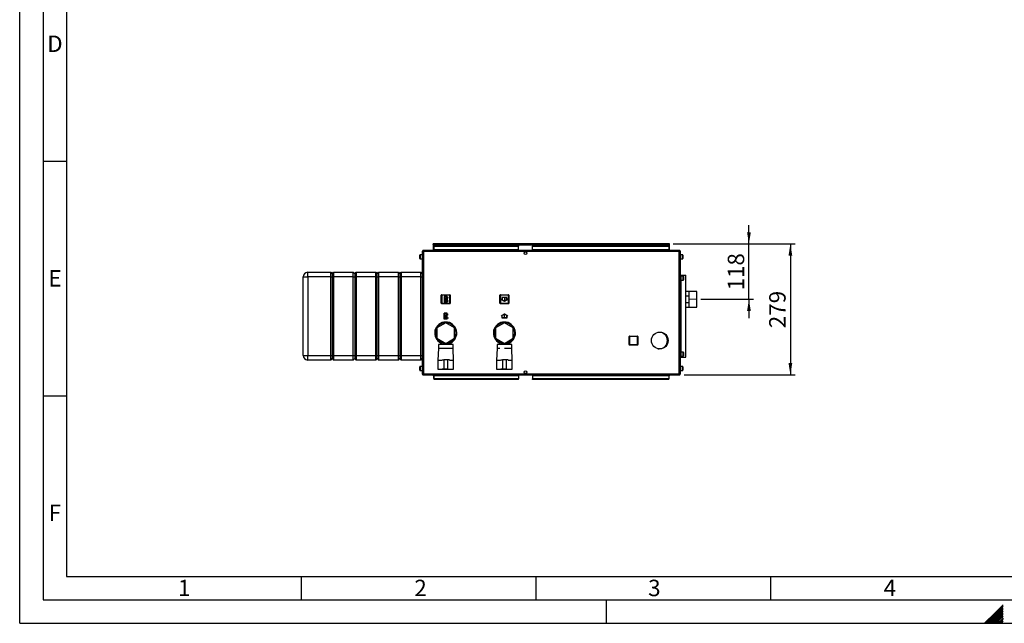
# Paper-space layout 'Blatt2' of a CAD drawing. Units: millimetres. Extents: x 0 to 4200, y 0 to 2970.
# Drawn here: x 0 to 2098, y 0 to 1287 of the extents above; entities that cross this region are included whole.
import ezdxf

# ---------------------------------------------------------------- set-up
doc = ezdxf.new("R2010")
doc.units = ezdxf.units.MM
doc.header["$PDSIZE"] = -1
doc.linetypes.add('SLD-Durchgehend', pattern=[0])
doc.linetypes.add('SLD-Punktstrich', pattern=[19.05, 15.24, -1.27, 1.27, -1.27])
doc.layers.add('61', color=7, linetype='SLD-Durchgehend')
doc.layers.add('62', color=7, linetype='SLD-Durchgehend')
doc.layers.add('SLD-0', color=7, linetype='SLD-Durchgehend', lineweight=30)
doc.styles.add('SLDTEXTSTYLE0', font='TXT', dxfattribs={"width": 0.75})
doc.styles.add('SLDTEXTSTYLE1', font='TXT', dxfattribs={"width": 0.605})
doc.dimstyles.new('SLDDIMSTYLE0', dxfattribs={"dimtxt": 35, "dimasz": 25, "dimexe": 0, "dimexo": 0.0625, "dimgap": 8.75, "dimtad": 1, "dimdec": 1, "dimrnd": 1e-09, "dimzin": 12, "dimdsep": 46, "dimtxsty": 'SLDTEXTSTYLE1', "dimsah": 1, "dimcen": 0.09, "dimadec": 0, "dimazin": 3, "dimtfac": 1, "dimtdec": 1, "dimtofl": 0, "dimtmove": 0, "dimatfit": 3, "dimfxl": 1, "dimfrac": 2, "dimtolj": 1, "dimtzin": 12, "dimarcsym": 0})
doc.dimstyles.new('SLDDIMSTYLE3', dxfattribs={"dimtxt": 35, "dimasz": 25, "dimexe": 0, "dimexo": 0.0625, "dimgap": 8.75, "dimtad": 1, "dimdec": 1, "dimrnd": 1e-09, "dimzin": 12, "dimdsep": 46, "dimtxsty": 'SLDTEXTSTYLE1', "dimsah": 1, "dimcen": 0.09, "dimadec": 0, "dimazin": 3, "dimtfac": 1, "dimtdec": 1, "dimtmove": 0, "dimatfit": 0, "dimfxl": 1, "dimfrac": 2, "dimtolj": 1, "dimtzin": 12, "dimarcsym": 0})

# ---------------------------------------------------------------- blocks, each defined once
blk = doc.blocks.new('_D_21')
at = {"ltscale": 10}
for p, q in [((1553.8, 808.7), (1553.8, 848.7)), ((1392, 808.7), (1563.8, 808.7)), ((1553.8, 690.7), (1553.8, 808.7)), ((1451.1, 690.7), (1563.8, 690.7)), ((1553.8, 690.7), (1553.8, 650.7))]:
    blk.add_line(p, q, dxfattribs=at)
for points in [[(1553.8, 808.7), (1557.8, 833.7), (1549.8, 833.7)], [(1553.8, 690.7), (1549.8, 665.7), (1557.8, 665.7)]]:
    blk.add_solid(points, dxfattribs=at)
at = {"ltscale": 10, "insert": (1508.7, 709.6), "char_height": 35, "attachment_point": 1, "rotation": 90, "style": 'SLDTEXTSTYLE1'}
blk.add_mtext('118', dxfattribs=at)
blk = doc.blocks.new('_D_22')
at = {"ltscale": 10}
for p, q in [((1392, 808.7), (1652.1, 808.7)), ((1642.1, 808.7), (1642.1, 529.7)), ((1415.5, 529.7), (1652.1, 529.7))]:
    blk.add_line(p, q, dxfattribs=at)
for points in [[(1642.1, 808.7), (1638.1, 783.7), (1646.1, 783.7)], [(1642.1, 529.7), (1646.1, 554.7), (1638.1, 554.7)]]:
    blk.add_solid(points, dxfattribs=at)
at = {"ltscale": 10, "insert": (1596.9, 629.1), "char_height": 35, "attachment_point": 1, "rotation": 90, "style": 'SLDTEXTSTYLE1'}
blk.add_mtext('279', dxfattribs=at)

psp = doc.layouts.new('Blatt2')

# ---------------------------------------------------------------- linework, layer by layer
at = {"color": 7, "linetype": 'SLD-Punktstrich', "ltscale": 10}
for p, q in [((910.92, 696.78), (904.72, 684.58)), ((910.22, 685.28), (905.42, 696.08)), ((1032.72, 694.78), (1032.72, 686.78)), ((907.82, 690.68), (910.92, 690.68)), ((910.82, 648.58), (904.62, 660.78)), ((910.12, 660.08), (905.32, 649.28)), ((907.72, 654.68), (910.82, 654.68)), ((1032.82, 650.68), (1032.82, 658.68))]:
    psp.add_line(p, q, dxfattribs=at)
at = {"color": 7, "linetype": 'SLD-Durchgehend', "ltscale": 10}
for p, q in [((904.72, 696.78), (904.72, 684.58)), ((910.92, 696.78), (904.72, 696.78)), ((910.17, 696.08), (905.42, 696.08)), ((905.42, 696.08), (905.42, 686.73)), ((910.17, 696.08), (905.42, 686.73)), ((910.22, 694.63), (905.46, 685.28)), ((910.22, 694.63), (910.22, 685.28)), ((910.92, 696.78), (910.92, 694.63)), ((912.72, 694.63), (910.92, 694.63)), ((910.92, 693.93), (910.92, 687.43)), ((910.92, 693.93), (912.72, 693.93)), ((912.72, 693.93), (912.72, 694.63)), ((1037.72, 694.78), (1027.72, 694.78)), ((1027.72, 694.78), (1027.72, 689.66)), ((1037.22, 694.28), (1028.22, 694.28)), ((1028.22, 694.28), (1028.22, 689.37)), ((1037.22, 689.37), (1037.22, 694.28)), ((1037.72, 689.66), (1037.72, 694.78)), ((910.92, 684.58), (904.72, 684.58)), ((910.22, 685.28), (905.46, 685.28)), ((910.92, 687.43), (912.72, 687.43)), ((912.72, 686.73), (910.92, 686.73)), ((910.92, 686.73), (910.92, 684.58)), ((912.72, 687.43), (912.72, 686.73)), ((1027.72, 689.66), (1025.47, 690.96)), ((1025.47, 690.96), (1025.47, 690.38)), ((1032.72, 686.2), (1025.47, 690.38)), ((1032.72, 686.78), (1028.22, 689.37)), ((1039.97, 690.38), (1032.72, 686.2)), ((1037.22, 689.37), (1032.72, 686.78)), ((1039.97, 690.96), (1037.72, 689.66)), ((1039.97, 690.96), (1039.97, 690.38)), ((910.82, 660.78), (904.62, 660.78)), ((904.62, 648.58), (904.62, 660.78)), ((905.32, 649.28), (905.32, 658.63)), ((910.07, 649.28), (905.32, 658.63)), ((910.12, 660.08), (905.36, 660.08)), ((910.12, 650.73), (905.36, 660.08)), ((910.12, 650.73), (910.12, 660.08)), ((910.82, 658.63), (910.82, 660.78)), ((912.62, 658.63), (910.82, 658.63)), ((910.82, 657.93), (912.62, 657.93)), ((910.82, 651.43), (910.82, 657.93)), ((910.82, 651.43), (912.62, 651.43)), ((912.62, 650.73), (910.82, 650.73)), ((910.82, 648.58), (910.82, 650.73)), ((912.62, 657.93), (912.62, 658.63)), ((912.62, 651.43), (912.62, 650.73)), ((1032.82, 659.25), (1025.57, 655.07)), ((1027.82, 655.79), (1025.57, 654.49)), ((1025.57, 654.49), (1025.57, 655.07)), ((1027.82, 650.68), (1027.82, 655.79)), ((1037.82, 650.68), (1027.82, 650.68)), ((1032.82, 658.68), (1028.32, 656.08)), ((1028.32, 651.18), (1028.32, 656.08)), ((1037.32, 651.18), (1028.32, 651.18)), ((1040.07, 655.07), (1032.82, 659.25)), ((1037.32, 656.08), (1032.82, 658.68)), ((1037.32, 656.08), (1037.32, 651.18)), ((1037.82, 655.79), (1037.82, 650.68)), ((1040.07, 654.49), (1037.82, 655.79)), ((1040.07, 654.49), (1040.07, 655.07)), ((910.82, 648.58), (904.62, 648.58)), ((910.07, 649.28), (905.32, 649.28))]:
    psp.add_line(p, q, dxfattribs=at)
at = {"linetype": 'SLD-Punktstrich', "lineweight": 0, "ltscale": 10}
psp.add_line((1425.54, 690.73), (1441.14, 690.73), dxfattribs=at)
at = {"color": 7, "linetype": 'SLD-Durchgehend', "ltscale": 10}
for p in [(907.82, 690.68), (907.72, 654.68)]:
    psp.add_point(p, dxfattribs=at)
at = {"layer": '61', "ltscale": 10}
for q in [(0, 2970), (4200, 0)]:
    psp.add_line((0, 0), q, dxfattribs=at)
at = {"layer": '61', "color": 7, "linetype": 'SLD-Durchgehend', "lineweight": 30, "ltscale": 10}
for p, q in [((50, 2920), (50, 50)), ((50, 50), (4150, 50))]:
    psp.add_line(p, q, dxfattribs=at)
at = {"layer": '61', "color": 7, "linetype": 'SLD-Durchgehend', "ltscale": 10}
for p, q in [((100, 2870), (100, 100)), ((100, 100), (2280, 100))]:
    psp.add_line(p, q, dxfattribs=at)
at = {"layer": '62', "color": 7, "linetype": 'SLD-Durchgehend', "ltscale": 10}
for p, q in [((50, 985), (100, 985)), ((50, 485), (100, 485)), ((600, 100), (600, 50)), ((1100, 100), (1100, 50)), ((1600, 100), (1600, 50)), ((1250, 0), (1250, 50)), ((2079.19, 23.14), (2056.05, 0)), ((2080.96, 21.37), (2059.59, 0)), ((2095.8, 39.75), (2079.19, 23.14)), ((2095.8, 36.21), (2080.96, 21.37)), ((2095.8, 32.68), (2082.72, 19.6)), ((2095.8, 29.14), (2084.49, 17.84)), ((2095.8, 25.61), (2086.26, 16.07)), ((2095.8, 22.07), (2088.03, 14.3)), ((2082.72, 19.6), (2063.12, 0)), ((2084.49, 17.84), (2066.66, 0)), ((2086.26, 16.07), (2070.19, 0)), ((2088.03, 14.3), (2073.73, 0)), ((2089.8, 12.53), (2077.26, 0)), ((2091.56, 10.76), (2080.8, 0)), ((2093.33, 9), (2084.34, 0)), ((2095.1, 7.23), (2087.87, 0)), ((2095.8, 18.54), (2089.8, 12.53)), ((2095.8, 4.39), (2091.41, 0)), ((2095.8, 15), (2091.56, 10.76)), ((2095.8, 11.46), (2093.33, 9)), ((2095.8, 0.86), (2094.94, 0)), ((2095.8, 7.93), (2095.1, 7.23))]:
    psp.add_line(p, q, dxfattribs=at)
at = {"layer": 'SLD-0', "ltscale": 10}
for p, q in [((881.27, 807.23), (881.27, 808.73)), ((883.57, 808.73), (881.27, 808.73)), ((881.27, 807.23), (881.41, 807.23)), ((881.27, 807.23), (881.27, 806.43)), ((881.27, 806.43), (1384.27, 806.43)), ((881.27, 806.43), (881.27, 794.73)), ((882.77, 804.72), (882.77, 803.66)), ((882.77, 804.72), (1062.77, 804.72)), ((882.77, 803.66), (1062.77, 803.66)), ((882.77, 796.09), (882.77, 803.66)), ((1381.97, 808.73), (883.57, 808.73)), ((1062.77, 804.72), (1062.77, 803.66)), ((1062.77, 796.09), (1062.77, 803.66)), ((1092.77, 804.72), (1092.77, 803.66)), ((1092.77, 804.72), (1382.77, 804.72)), ((1092.77, 803.66), (1382.77, 803.66)), ((1092.77, 796.09), (1092.77, 803.66)), ((1384.27, 808.73), (1381.97, 808.73)), ((1382.77, 804.72), (1382.77, 803.66)), ((1382.77, 803.66), (1382.77, 796.09)), ((1384.12, 807.23), (1384.27, 807.23)), ((1384.27, 807.23), (1384.27, 808.73)), ((1384.27, 806.43), (1384.27, 807.23)), ((1384.27, 794.73), (1384.27, 806.43)), ((852.77, 782.66), (852.77, 784.98)), ((852.77, 777.48), (852.77, 782.66)), ((857.77, 785.48), (853.27, 785.48)), ((853.27, 785.48), (853.27, 782.85)), ((853.27, 782.85), (853.27, 776.98)), ((853.27, 776.98), (857.77, 776.98)), ((857.77, 792.43), (857.77, 532.03)), ((860.07, 792.43), (857.77, 792.43)), ((860.07, 794.73), (860.07, 793.23)), ((860.77, 794.73), (860.07, 794.73)), ((860.23, 793.23), (860.07, 793.23)), ((1405.47, 792.43), (860.07, 792.43)), ((860.07, 792.43), (860.07, 532.03)), ((1404.76, 794.73), (860.77, 794.73)), ((1062.77, 796.09), (882.77, 796.09)), ((882.77, 796.09), (882.77, 794.73)), ((1062.77, 796.09), (1062.77, 794.73)), ((1077.24, 791.73), (1078.29, 791.73)), ((1382.77, 796.09), (1092.77, 796.09)), ((1092.77, 796.09), (1092.77, 794.73)), ((1382.77, 794.73), (1382.77, 796.09)), ((1405.47, 794.73), (1404.76, 794.73)), ((1405.47, 793.23), (1405.3, 793.23)), ((1405.47, 794.73), (1405.47, 793.23)), ((1405.47, 532.03), (1405.47, 792.43)), ((1407.77, 792.43), (1405.47, 792.43)), ((1407.77, 532.03), (1407.77, 792.43)), ((1412.27, 785.48), (1407.77, 785.48)), ((1407.77, 776.98), (1412.27, 776.98)), ((1412.27, 776.98), (1412.27, 785.48)), ((1412.77, 784.98), (1412.77, 777.48)), ((603.77, 738.23), (613.77, 738.23)), ((603.77, 571.23), (603.77, 738.23)), ((613.77, 738.23), (613.77, 748.23)), ((613.77, 748.23), (662.77, 748.23)), ((662.77, 738.23), (613.77, 738.23)), ((613.77, 738.23), (613.77, 571.23)), ((662.77, 738.23), (662.77, 748.23)), ((662.77, 748.23), (665.77, 745.23)), ((662.77, 738.23), (665.77, 738.23)), ((662.77, 571.23), (662.77, 738.23)), ((665.77, 745.23), (668.77, 748.23)), ((665.77, 745.23), (665.77, 738.23)), ((665.77, 738.23), (665.77, 571.23)), ((665.77, 738.23), (668.77, 738.23)), ((668.77, 748.23), (668.77, 738.23)), ((668.77, 748.23), (710.77, 748.23)), ((710.77, 738.23), (668.77, 738.23)), ((668.77, 738.23), (668.77, 571.23)), ((710.77, 738.23), (710.77, 748.23)), ((710.77, 748.23), (713.77, 745.23)), ((710.77, 738.23), (713.77, 738.23)), ((710.77, 571.23), (710.77, 738.23)), ((713.77, 745.23), (716.77, 748.23)), ((713.77, 745.23), (713.77, 738.23)), ((713.77, 738.23), (713.77, 571.23)), ((713.77, 738.23), (716.77, 738.23)), ((716.77, 748.23), (716.77, 738.23)), ((716.77, 748.23), (758.77, 748.23)), ((758.77, 738.23), (716.77, 738.23)), ((716.77, 738.23), (716.77, 571.23)), ((758.77, 738.23), (758.77, 748.23)), ((758.77, 748.23), (761.77, 745.23)), ((758.77, 738.23), (761.77, 738.23)), ((758.77, 571.23), (758.77, 738.23)), ((761.77, 745.23), (764.77, 748.23)), ((761.77, 738.23), (761.77, 745.23)), ((761.77, 738.23), (764.77, 738.23)), ((761.77, 571.23), (761.77, 738.23)), ((764.77, 748.23), (764.77, 738.23)), ((764.77, 748.23), (806.77, 748.23)), ((806.77, 738.23), (764.77, 738.23)), ((764.77, 738.23), (764.77, 571.23)), ((806.77, 738.23), (806.77, 748.23)), ((806.77, 748.23), (809.77, 745.23)), ((806.77, 738.23), (809.77, 738.23)), ((806.77, 571.23), (806.77, 738.23)), ((809.77, 745.23), (812.77, 748.23)), ((809.77, 745.23), (809.77, 738.23)), ((809.77, 738.23), (809.77, 571.23)), ((809.77, 738.23), (812.77, 738.23)), ((812.77, 748.23), (812.77, 738.23)), ((812.77, 748.23), (854.77, 748.23)), ((854.77, 738.23), (812.77, 738.23)), ((812.77, 738.23), (812.77, 571.23)), ((854.77, 738.23), (854.77, 748.23)), ((854.77, 748.23), (857.77, 745.23)), ((854.77, 738.23), (857.77, 738.23)), ((854.77, 571.23), (854.77, 738.23)), ((1407.77, 742.23), (1409.27, 742.23)), ((1409.27, 567.23), (1409.27, 742.23)), ((1409.27, 742.23), (1409.5, 742.23)), ((1413.77, 739.98), (1409.27, 739.98)), ((1409.5, 742.23), (1419.17, 742.23)), ((1409.5, 739.98), (1409.5, 742.23)), ((1413.77, 731.48), (1413.77, 739.98)), ((1414.27, 739.48), (1414.27, 731.98)), ((1419.17, 567.23), (1419.17, 742.23)), ((1409.27, 731.48), (1413.77, 731.48)), ((1409.5, 577.98), (1409.5, 731.48)), ((898.32, 682.18), (898.32, 699.18)), ((898.32, 699.18), (899.32, 699.18)), ((899.32, 700.18), (916.32, 700.18)), ((899.32, 700.18), (899.32, 699.18)), ((899.32, 699.18), (899.32, 682.18)), ((916.32, 699.18), (899.32, 699.18)), ((916.32, 700.18), (916.32, 699.18)), ((916.32, 682.18), (916.32, 699.18)), ((917.32, 699.18), (916.32, 699.18)), ((917.32, 699.18), (917.32, 682.18)), ((1023.22, 699.28), (1024.22, 699.28)), ((1023.22, 682.28), (1023.22, 699.28)), ((1024.22, 700.28), (1024.22, 699.28)), ((1024.22, 700.28), (1041.22, 700.28)), ((1041.22, 699.28), (1024.22, 699.28)), ((1024.22, 699.28), (1024.22, 682.28)), ((1041.22, 700.28), (1041.22, 699.28)), ((1041.22, 682.28), (1041.22, 699.28)), ((1042.22, 699.28), (1041.22, 699.28)), ((1042.22, 699.28), (1042.22, 682.28)), ((1426.77, 707.58), (1419.17, 707.58)), ((1419.17, 698.4), (1425.77, 698.4)), ((1425.77, 698.4), (1425.77, 683.05)), ((1426.77, 673.88), (1426.77, 707.58)), ((1441.77, 707.55), (1426.77, 707.55)), ((1442.77, 707.35), (1426.77, 707.35)), ((1441.97, 707.35), (1441.77, 707.55)), ((1441.77, 707.35), (1441.77, 707.55)), ((1442.77, 674.1), (1442.77, 707.35)), ((899.32, 682.18), (898.32, 682.18)), ((899.32, 682.18), (916.32, 682.18)), ((899.32, 682.18), (899.32, 681.18)), ((916.32, 681.18), (899.32, 681.18)), ((916.32, 682.18), (917.32, 682.18)), ((916.32, 682.18), (916.32, 681.18)), ((1024.22, 682.28), (1023.22, 682.28)), ((1024.22, 682.28), (1024.22, 681.28)), ((1024.22, 682.28), (1041.22, 682.28)), ((1041.22, 681.28), (1024.22, 681.28)), ((1041.22, 682.28), (1041.22, 681.28)), ((1041.22, 682.28), (1042.22, 682.28)), ((1425.77, 683.05), (1419.17, 683.05)), ((1419.17, 673.88), (1426.77, 673.88)), ((1426.77, 674.1), (1442.77, 674.1)), ((1426.77, 673.9), (1441.77, 673.9)), ((1441.77, 673.9), (1441.97, 674.1)), ((1441.77, 673.9), (1441.77, 674.1)), ((907.77, 640.67), (888.77, 629.7)), ((888.77, 629.7), (888.77, 607.76)), ((926.77, 629.7), (907.77, 640.67)), ((926.77, 607.76), (926.77, 629.7)), ((1032.77, 640.67), (1013.77, 629.7)), ((1013.77, 629.7), (1013.77, 607.76)), ((1051.77, 629.7), (1032.77, 640.67)), ((1051.77, 607.76), (1051.77, 629.7)), ((1298.32, 594.18), (1298.32, 611.18)), ((1298.32, 611.18), (1299.32, 611.18)), ((1299.32, 612.18), (1316.32, 612.18)), ((1299.32, 612.18), (1299.32, 611.18)), ((1299.32, 611.18), (1299.32, 594.18)), ((1316.32, 611.18), (1299.32, 611.18)), ((1316.32, 612.18), (1316.32, 611.18)), ((1316.32, 594.18), (1316.32, 611.18)), ((1317.32, 611.18), (1316.32, 611.18)), ((1317.32, 611.18), (1317.32, 594.18)), ((1362.77, 620.23), (1360, 620.23)), ((888.77, 607.76), (907.77, 596.79)), ((892.27, 594.23), (892.27, 585.73)), ((907.77, 594.23), (892.27, 594.23)), ((897.77, 599.13), (897.77, 594.23)), ((906.27, 594.69), (906.27, 597.65)), ((906.27, 594.69), (909.27, 594.69)), ((907.77, 596.79), (926.77, 607.76)), ((923.27, 594.23), (907.77, 594.23)), ((909.27, 594.69), (909.27, 597.65)), ((917.77, 594.23), (917.77, 599.13)), ((923.27, 585.73), (923.27, 594.23)), ((1013.77, 607.76), (1032.77, 596.79)), ((1017.27, 594.23), (1017.27, 585.73)), ((1032.77, 594.23), (1017.27, 594.23)), ((1022.77, 599.13), (1022.77, 594.23)), ((1031.27, 594.69), (1031.27, 597.65)), ((1031.27, 594.69), (1034.27, 594.69)), ((1032.77, 596.79), (1051.77, 607.76)), ((1048.27, 594.23), (1032.77, 594.23)), ((1034.27, 594.69), (1034.27, 597.65)), ((1042.77, 594.23), (1042.77, 599.13)), ((1048.27, 585.73), (1048.27, 594.23)), ((1299.32, 594.18), (1298.32, 594.18)), ((1299.32, 594.18), (1316.32, 594.18)), ((1299.32, 594.18), (1299.32, 593.18)), ((1316.32, 593.18), (1299.32, 593.18)), ((1316.32, 594.18), (1317.32, 594.18)), ((1316.32, 594.18), (1316.32, 593.18)), ((603.77, 571.23), (613.77, 571.23)), ((613.77, 571.23), (662.77, 571.23)), ((613.77, 561.23), (613.77, 571.23)), ((662.77, 571.23), (665.77, 571.23)), ((662.77, 561.23), (662.77, 571.23)), ((665.77, 571.23), (665.77, 564.23)), ((665.77, 571.23), (668.77, 571.23)), ((668.77, 571.23), (710.77, 571.23)), ((668.77, 571.23), (668.77, 561.23)), ((710.77, 571.23), (713.77, 571.23)), ((710.77, 561.23), (710.77, 571.23)), ((713.77, 571.23), (713.77, 564.23)), ((713.77, 571.23), (716.77, 571.23)), ((716.77, 571.23), (758.77, 571.23)), ((716.77, 571.23), (716.77, 561.23)), ((758.77, 571.23), (761.77, 571.23)), ((758.77, 561.23), (758.77, 571.23)), ((761.77, 571.23), (764.77, 571.23)), ((761.77, 564.23), (761.77, 571.23)), ((764.77, 571.23), (806.77, 571.23)), ((764.77, 571.23), (764.77, 561.23)), ((806.77, 571.23), (809.77, 571.23)), ((806.77, 561.23), (806.77, 571.23)), ((809.77, 571.23), (809.77, 564.23)), ((809.77, 571.23), (812.77, 571.23)), ((812.77, 571.23), (854.77, 571.23)), ((812.77, 571.23), (812.77, 561.23)), ((854.77, 571.23), (857.77, 571.23)), ((854.77, 561.23), (854.77, 571.23)), ((892.27, 585.73), (891.27, 560.73)), ((907.77, 585.73), (892.27, 585.73)), ((923.27, 585.73), (907.77, 585.73)), ((924.27, 560.73), (923.27, 585.73)), ((1017.27, 585.73), (1016.27, 560.73)), ((1022.77, 585.73), (1017.27, 585.73)), ((1048.27, 585.73), (1032.77, 585.73)), ((1049.27, 560.73), (1048.27, 585.73)), ((1360, 585.23), (1362.77, 585.23)), ((1407.77, 567.23), (1409.27, 567.23)), ((1413.77, 577.98), (1409.27, 577.98)), ((1409.27, 569.48), (1413.77, 569.48)), ((1409.27, 567.23), (1409.5, 567.23)), ((1409.5, 567.23), (1409.5, 569.48)), ((1409.5, 567.23), (1419.17, 567.23)), ((1413.77, 569.48), (1413.77, 577.98)), ((1414.27, 577.48), (1414.27, 569.98)), ((662.77, 561.23), (613.77, 561.23)), ((662.77, 561.23), (665.77, 564.23)), ((665.77, 564.23), (668.77, 561.23)), ((710.77, 561.23), (668.77, 561.23)), ((710.77, 561.23), (713.77, 564.23)), ((713.77, 564.23), (716.77, 561.23)), ((758.77, 561.23), (716.77, 561.23)), ((758.77, 561.23), (761.77, 564.23)), ((761.77, 564.23), (764.77, 561.23)), ((806.77, 561.23), (764.77, 561.23)), ((806.77, 561.23), (809.77, 564.23)), ((809.77, 564.23), (812.77, 561.23)), ((854.77, 561.23), (812.77, 561.23)), ((852.77, 544.66), (852.77, 546.98)), ((857.77, 547.48), (853.27, 547.48)), ((853.27, 547.48), (853.27, 544.85)), ((854.77, 561.23), (857.77, 564.23)), ((891.27, 560.73), (891.27, 541.73)), ((891.27, 560.73), (899.77, 560.73)), ((899.83, 561.73), (903.77, 561.73)), ((903.77, 561.73), (903.77, 541.73)), ((911.77, 561.73), (903.77, 561.73)), ((911.77, 561.73), (911.77, 541.73)), ((915.7, 561.73), (911.77, 561.73)), ((915.77, 560.73), (924.27, 560.73)), ((924.27, 541.73), (924.27, 560.73)), ((1016.27, 560.73), (1016.27, 541.73)), ((1016.27, 560.73), (1024.77, 560.73)), ((1024.83, 561.73), (1028.77, 561.73)), ((1028.77, 561.73), (1028.77, 541.73)), ((1036.77, 561.73), (1028.77, 561.73)), ((1036.77, 561.73), (1036.77, 541.73)), ((1040.7, 561.73), (1036.77, 561.73)), ((1040.77, 560.73), (1049.27, 560.73)), ((1049.27, 541.73), (1049.27, 560.73)), ((1412.27, 547.48), (1407.77, 547.48)), ((1412.27, 538.98), (1412.27, 547.48)), ((1412.77, 546.98), (1412.77, 539.48)), ((852.77, 539.48), (852.77, 544.66)), ((853.27, 544.85), (853.27, 538.98)), ((853.27, 538.98), (857.77, 538.98)), ((857.77, 532.03), (860.07, 532.03)), ((860.07, 532.03), (1405.47, 532.03)), ((860.07, 529.73), (860.07, 531.23)), ((860.07, 531.23), (860.23, 531.23)), ((860.07, 529.73), (860.77, 529.73)), ((860.77, 529.73), (1404.76, 529.73)), ((881.47, 527.3), (881.47, 529.73)), ((881.47, 527.3), (881.47, 521.5)), ((881.47, 527.3), (882.77, 527.3)), ((882.77, 529.73), (882.77, 528.36)), ((882.77, 520.79), (882.77, 528.36)), ((882.77, 528.36), (1062.77, 528.36)), ((891.27, 541.73), (899.77, 541.73)), ((893.77, 541.73), (893.77, 541.53)), ((893.77, 541.53), (907.77, 541.53)), ((903.77, 541.73), (899.84, 541.73)), ((911.77, 541.73), (903.77, 541.73)), ((907.77, 541.53), (921.77, 541.53)), ((911.77, 541.73), (915.69, 541.73)), ((915.77, 541.73), (924.27, 541.73)), ((921.77, 541.53), (921.77, 541.73)), ((1016.27, 541.73), (1024.77, 541.73)), ((1018.77, 541.73), (1018.77, 541.53)), ((1018.77, 541.53), (1032.77, 541.53)), ((1028.77, 541.73), (1024.84, 541.73)), ((1036.77, 541.73), (1028.77, 541.73)), ((1032.77, 541.53), (1046.77, 541.53)), ((1036.77, 541.73), (1040.69, 541.73)), ((1040.77, 541.73), (1049.27, 541.73)), ((1046.77, 541.53), (1046.77, 541.73)), ((1062.77, 528.36), (1062.77, 529.73)), ((1062.77, 528.36), (1062.77, 520.79)), ((1078.29, 532.73), (1077.24, 532.73)), ((1092.77, 529.73), (1092.77, 528.36)), ((1092.77, 528.36), (1092.77, 520.79)), ((1092.77, 528.36), (1382.77, 528.36)), ((1382.77, 528.36), (1382.77, 529.73)), ((1382.77, 528.36), (1382.77, 520.79)), ((1382.77, 527.3), (1384.06, 527.3)), ((1384.06, 529.73), (1384.06, 527.3)), ((1384.06, 521.5), (1384.06, 527.3)), ((1404.76, 529.73), (1405.47, 529.73)), ((1405.31, 531.23), (1405.47, 531.23)), ((1405.47, 532.03), (1407.77, 532.03)), ((1405.47, 529.73), (1405.47, 531.23)), ((1407.77, 538.98), (1412.27, 538.98)), ((881.47, 521.5), (882.77, 521.5)), ((882.77, 519.73), (882.77, 520.79)), ((1062.77, 520.79), (882.77, 520.79)), ((1062.77, 519.73), (882.77, 519.73)), ((1062.77, 519.73), (1062.77, 520.79)), ((1382.77, 520.79), (1092.77, 520.79)), ((1092.77, 519.73), (1092.77, 520.79)), ((1382.77, 519.73), (1092.77, 519.73)), ((1382.77, 521.5), (1384.06, 521.5)), ((1382.77, 519.73), (1382.77, 520.79))]:
    psp.add_line(p, q, dxfattribs=at)
at = {"layer": 'SLD-0', "ltscale": 100}
for centre, radius in [((1077.77, 788.98), 2.8), ((1363.77, 602.73), 17.9), ((1077.77, 535.48), 2.8)]:
    psp.add_circle(centre, radius, dxfattribs=at)
for centre, radius, start, end in [((883.57, 806.43), 2.3, 90, 180), ((1381.97, 806.43), 2.3, 0, 90), ((853.27, 784.98), 0.5, 90, 180), ((853.27, 777.48), 0.5, 180, 270), ((1412.27, 784.98), 0.5, 0, 90), ((1412.27, 777.48), 0.5, 270, 0), ((613.77, 738.23), 10, 90, 180), ((1413.77, 739.48), 0.5, 0, 90), ((1413.77, 731.98), 0.5, 270, 0), ((899.32, 699.18), 1, 90, 180), ((916.32, 699.18), 1, 0, 90), ((1024.22, 699.28), 1, 90, 180), ((1041.22, 699.28), 1, 360, 90), ((899.32, 682.18), 1, 180, 270), ((916.32, 682.18), 1, 270, 0), ((1024.22, 682.28), 1, 180, 270), ((1041.22, 682.28), 1, 270, 0), ((907.77, 618.73), 23.5, 90, 244.81566), ((907.77, 618.73), 23, 90, 244.22854), ((907.77, 618.73), 22, 90, 266.09044), ((907.77, 618.73), 22, 273.90956, 266.09044), ((907.77, 618.73), 23.5, 295.18434, 90), ((907.77, 618.73), 23, 295.77146, 90), ((907.77, 618.73), 22, 273.90956, 90), ((1032.77, 618.73), 23.5, 90, 244.81566), ((1032.77, 618.73), 23, 90, 244.22854), ((1032.77, 618.73), 22, 90, 266.09044), ((1032.77, 618.73), 22, 273.90956, 266.09044), ((1032.77, 618.73), 23.5, 295.18434, 90), ((1032.77, 618.73), 23, 295.77146, 90), ((1032.77, 618.73), 22, 273.90956, 90), ((1299.32, 611.18), 1, 90, 180), ((1316.32, 611.18), 1, 0, 90), ((1362.77, 602.73), 17.5, 270, 90), ((1299.32, 594.18), 1, 180, 270), ((1316.32, 594.18), 1, 270, 0), ((613.77, 571.23), 10, 180, 270), ((1413.77, 577.48), 0.5, 0, 90), ((1413.77, 569.98), 0.5, 270, 0), ((853.27, 546.98), 0.5, 90, 180), ((1412.27, 546.98), 0.5, 0, 90), ((853.27, 539.48), 0.5, 180, 270), ((1412.27, 539.48), 0.5, 270, 0)]:
    psp.add_arc(centre, radius, start, end, dxfattribs=at)
at = {"layer": 'SLD-0', "ltscale": 10}
for points, knots in [([(881.27, 806.43), (881.46, 806.73), (881.85, 807.35), (882.44, 808.12), (883.01, 808.63), (883.39, 808.7), (883.57, 808.73)], [0, 0, 0, 0, 0.2547182, 0.5096101, 0.7645031, 1, 1, 1, 1]), ([(1381.97, 808.73), (1382.16, 808.69), (1382.55, 808.62), (1383.14, 808.07), (1383.71, 807.3), (1384.09, 806.71), (1384.27, 806.43)], [0, 0, 0, 0, 0.2547182, 0.5096101, 0.7645031, 1, 1, 1, 1]), ([(860.07, 794.73), (859.81, 794.7), (859.3, 794.65), (858.6, 794.26), (858.07, 793.66), (857.8, 793.01), (857.78, 792.59), (857.77, 792.43)], [0, 0, 0, 0, 0.209052, 0.427821, 0.6465923, 0.8653635, 1, 1, 1, 1]), ([(860.07, 793.23), (859.95, 793.21), (859.72, 793.18), (859.46, 792.98), (859.3, 792.72), (859.28, 792.52), (859.27, 792.43)], [0, 0, 0, 0, 0.2841548, 0.5309932, 0.7777477, 1, 1, 1, 1]), ([(860.07, 792.43), (860.12, 792.68), (860.22, 793.19), (860.37, 793.89), (860.52, 794.42), (860.66, 794.69), (860.74, 794.72), (860.77, 794.73)], [0, 0, 0, 0, 0.209052, 0.427821, 0.6465923, 0.8653635, 1, 1, 1, 1]), ([(1404.76, 794.73), (1404.81, 794.7), (1404.91, 794.65), (1405.06, 794.26), (1405.22, 793.66), (1405.35, 793.01), (1405.43, 792.59), (1405.47, 792.43)], [0, 0, 0, 0, 0.209052, 0.427821, 0.6465923, 0.8653635, 1, 1, 1, 1]), ([(1407.77, 792.43), (1407.74, 792.68), (1407.69, 793.19), (1407.3, 793.89), (1406.7, 794.42), (1406.05, 794.69), (1405.63, 794.72), (1405.47, 794.73)], [0, 0, 0, 0, 0.209052, 0.427821, 0.6465923, 0.8653635, 1, 1, 1, 1]), ([(1406.27, 792.43), (1406.25, 792.55), (1406.22, 792.77), (1406.02, 793.03), (1405.76, 793.2), (1405.56, 793.22), (1405.47, 793.23)], [0, 0, 0, 0, 0.28415483, 0.53099322, 0.77774768, 1, 1, 1, 1]), ([(857.77, 532.03), (857.79, 531.77), (857.84, 531.26), (858.23, 530.56), (858.83, 530.03), (859.48, 529.76), (859.9, 529.74), (860.07, 529.73)], [0, 0, 0, 0, 0.209052, 0.427821, 0.6465923, 0.8653635, 1, 1, 1, 1]), ([(859.27, 532.03), (859.28, 531.91), (859.31, 531.68), (859.52, 531.42), (859.78, 531.26), (859.97, 531.24), (860.07, 531.23)], [0, 0, 0, 0, 0.28415483, 0.53099322, 0.77774768, 1, 1, 1, 1]), ([(860.77, 529.73), (860.72, 529.75), (860.62, 529.8), (860.47, 530.19), (860.32, 530.79), (860.18, 531.44), (860.1, 531.86), (860.07, 532.03)], [0, 0, 0, 0, 0.209052, 0.427821, 0.6465923, 0.8653635, 1, 1, 1, 1]), ([(1405.47, 532.03), (1405.42, 531.77), (1405.32, 531.26), (1405.16, 530.56), (1405.01, 530.03), (1404.87, 529.76), (1404.79, 529.74), (1404.76, 529.73)], [0, 0, 0, 0, 0.209052, 0.427821, 0.6465923, 0.8653635, 1, 1, 1, 1]), ([(1405.47, 529.73), (1405.72, 529.75), (1406.23, 529.8), (1406.93, 530.19), (1407.46, 530.79), (1407.73, 531.44), (1407.76, 531.86), (1407.77, 532.03)], [0, 0, 0, 0, 0.209052, 0.427821, 0.6465923, 0.8653635, 1, 1, 1, 1]), ([(1405.47, 531.23), (1405.59, 531.24), (1405.81, 531.27), (1406.07, 531.48), (1406.24, 531.74), (1406.26, 531.93), (1406.27, 532.03)], [0, 0, 0, 0, 0.2841548, 0.5309932, 0.7777477, 1, 1, 1, 1])]:
    psp.add_open_spline(points, degree=3, knots=knots, dxfattribs=at)

# ---------------------------------------------------------------- texts
at = {"layer": '62', "ltscale": 10, "char_height": 35, "attachment_point": 2, "style": 'SLDTEXTSTYLE0'}
for s, insert in [('D', (75.01, 1252.9)), ('E', (75.42, 752.9)), ('F', (75, 252.9)), ('1', (350.73, 92.9)), ('2', (854.14, 92.9)), ('3', (1352.29, 92.9)), ('4', (1854.1, 92.9))]:
    psp.add_mtext(s, dxfattribs=dict(at, insert=insert))

# ---------------------------------------------------------------- dimensions: what is measured, and where the dimension line sits
at = {"ltscale": 10}
for base, p1, p2, dimstyle, picture, middle in [((1553.84, 808.73), (1441.14, 690.73), (1381.97, 808.73), 'SLDDIMSTYLE3', '_D_21', (1553.84, 749.73)), ((1642.06, 529.73), (1381.97, 808.73), (1405.47, 529.73), 'SLDDIMSTYLE0', '_D_22', (1642.06, 669.23))]:
    dim = psp.add_linear_dim(base=base, p1=p1, p2=p2, angle=90, dimstyle=dimstyle, dxfattribs=at)
    dim.commit()
    dim.dimension.update_dxf_attribs({"geometry": picture, "text_midpoint": middle, "dimtype": 160})

doc.saveas('drawing.dxf')
